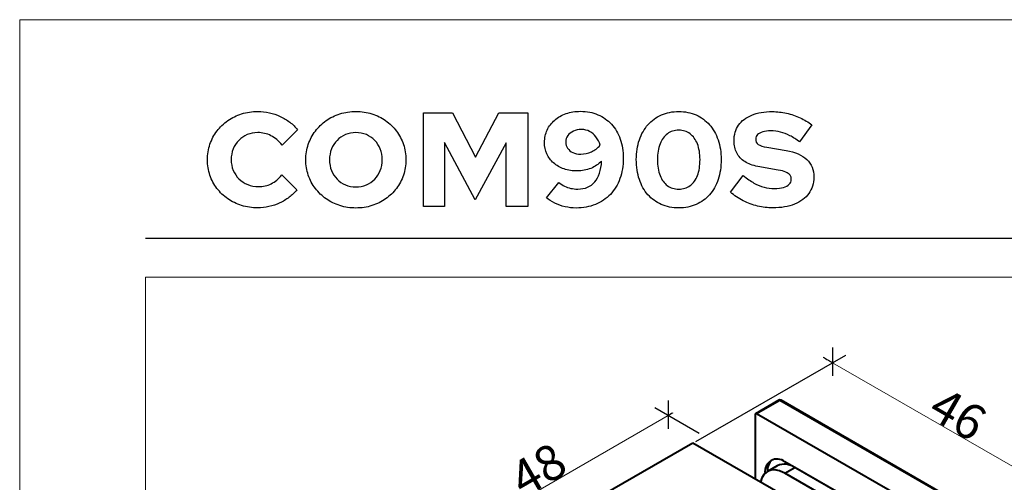
# Model space of a CAD drawing. Units: centimetres. Extents: x -66 to 2454, y -16 to 931.
# Drawn here: x 1940 to 2079, y 782 to 848 of the extents above; entities that cross this region are included whole.
import ezdxf

# ---------------------------------------------------------------- set-up
doc = ezdxf.new("R2010")
doc.units = ezdxf.units.CM
doc.header["$MEASUREMENT"] = 0
doc.layers.add('layer 1', color=7, linetype='Continuous')
doc.dimstyles.new('副本 Standard', dxfattribs={"dimtxt": 5, "dimasz": 3, "dimexe": 0.18, "dimexo": 0.0625, "dimgap": 0.09, "dimtad": 1, "dimdsep": 46, "dimtxsty": 'Standard', "dimblk": 'NONE', "dimcen": 0.09, "dimclrd": 6, "dimclre": 6, "dimclrt": 6, "dimadec": 0, "dimazin": 0, "dimtfac": 1, "dimtofl": 0, "dimtmove": 0, "dimatfit": 3, "dimfxl": 0, "dimtolj": 1, "dimtzin": 0, "dimlwd": 13, "dimlwe": 13, "dimarcsym": 0})

# ---------------------------------------------------------------- blocks, each defined once
blk = doc.blocks.new('*D34')
at = {"color": 6, "lineweight": 13, "transparency": 16777216}
for p, q in [((2055.02, 798.75), (2054.96, 798.65)), ((2055.05, 798.81), (2088.12, 779.78)), ((2088.09, 779.72), (2088.03, 779.62))]:
    blk.add_line(p, q, dxfattribs=at)
at = {"layer": 'Defpoints', "color": 0, "transparency": 16777216}
for p in [(2055.05, 798.81), (2088.12, 779.78), (2088.12, 779.78)]:
    blk.add_point(p, dxfattribs=at)
at = {"color": 6, "transparency": 16777216, "insert": (2072.88, 791.54), "char_height": 5, "attachment_point": 5, "rotation": 330.0768}
blk.add_mtext('\\A1;46', dxfattribs=at)
blk = doc.blocks.new('_None')
blk = doc.blocks.new('*D35')
at = {"color": 6, "lineweight": 13, "transparency": 16777216}
for p, q in [((2031.75, 791.34), (1997.39, 771.5)), ((2031.72, 791.39), (2031.66, 791.49)), ((1997.36, 771.56), (1997.3, 771.66))]:
    blk.add_line(p, q, dxfattribs=at)
at = {"layer": 'Defpoints', "color": 0, "transparency": 16777216}
for p in [(2031.75, 791.34), (1997.39, 771.5), (1997.39, 771.5)]:
    blk.add_point(p, dxfattribs=at)
at = {"color": 6, "transparency": 16777216, "insert": (2013.28, 783.66), "char_height": 5, "attachment_point": 5, "rotation": 29.9973}
blk.add_mtext('\\A1;48', dxfattribs=at)

msp = doc.modelspace()

# ---------------------------------------------------------------- linework, layer by layer
at = {"color": 6}
for points in [[(2055.053, 801.015), (2055.053, 801.015), (2055.053, 801.015), (2055.053, 801.015)], [(2055.053, 801.015), (2055.053, 801.015), (2055.053, 796.955), (2055.053, 796.955)], [(2035.677, 787.622), (2035.677, 787.622), (2056.939, 799.897), (2056.939, 799.897)], [(2053.726, 799.632), (2053.726, 799.632), (2054.224, 799.344), (2055.103, 798.837)], [(2056.939, 799.897), (2056.939, 799.897), (2056.939, 799.897), (2056.939, 799.897)], [(2031.75, 793.485), (2031.75, 793.485), (2031.75, 793.485), (2031.75, 793.485)], [(2031.75, 793.485), (2031.75, 793.485), (2031.75, 789.425), (2031.75, 789.425)], [(2036.16, 788.79), (2036.16, 788.79), (2029.864, 792.424), (2029.864, 792.424)], [(2032.377, 791.698), (2032.377, 791.698), (2032.157, 791.57), (2031.75, 791.336)], [(2032.377, 791.698), (2032.377, 791.698), (2032.377, 791.698), (2032.377, 791.698)]]:
    msp.add_open_spline(points, degree=3, dxfattribs=at)
at = {"layer": 'layer 1', "color": 250, "lineweight": 20}
msp.add_lwpolyline([(1939.692, 485.239), (2453.78, 485.239), (2453.78, 847.548), (1939.692, 847.548), (1939.692, 485.239)], close=True, dxfattribs=at)
at = {"layer": 'layer 1', "color": 250}
for points, knots in [([(1973.603, 823.838), (1973.045, 823.841), (1972.529, 823.939), (1972.057, 824.129), (1972.057, 824.129), (1971.582, 824.322), (1971.174, 824.591), (1970.822, 824.933), (1970.822, 824.933), (1970.471, 825.279), (1970.198, 825.684), (1970.002, 826.146), (1970.002, 826.146), (1969.809, 826.608), (1969.711, 827.112), (1969.707, 827.657), (1969.707, 827.657), (1969.711, 828.211), (1969.806, 828.721), (1969.996, 829.189), (1969.996, 829.189), (1970.186, 829.658), (1970.452, 830.063), (1970.794, 830.411), (1970.794, 830.411), (1971.136, 830.76), (1971.535, 831.029), (1971.991, 831.222), (1971.991, 831.222), (1972.45, 831.412), (1972.95, 831.51), (1973.488, 831.514), (1973.488, 831.514), (1974.163, 831.514), (1974.79, 831.368), (1975.363, 831.073), (1975.363, 831.073), (1975.939, 830.779), (1976.462, 830.336), (1976.927, 829.747), (1976.927, 829.747), (1976.927, 829.747), (1979.131, 831.913), (1979.131, 831.913), (1979.131, 831.913), (1978.824, 832.308), (1978.463, 832.666), (1978.045, 832.986), (1978.045, 832.986), (1977.63, 833.303), (1977.174, 833.578), (1976.68, 833.806), (1976.68, 833.806), (1976.186, 834.034), (1975.67, 834.208), (1975.129, 834.332), (1975.129, 834.332), (1974.59, 834.452), (1974.043, 834.515), (1973.488, 834.515), (1973.488, 834.515), (1972.681, 834.512), (1971.918, 834.398), (1971.199, 834.173), (1971.199, 834.173), (1970.48, 833.949), (1969.825, 833.632), (1969.233, 833.217), (1969.233, 833.217), (1968.64, 832.805), (1968.131, 832.315), (1967.7, 831.745), (1967.7, 831.745), (1967.269, 831.178), (1966.937, 830.548), (1966.702, 829.857), (1966.702, 829.857), (1966.465, 829.17), (1966.348, 828.436), (1966.345, 827.657), (1966.345, 827.657), (1966.348, 826.884), (1966.465, 826.153), (1966.699, 825.465), (1966.699, 825.465), (1966.934, 824.778), (1967.263, 824.151), (1967.694, 823.584), (1967.694, 823.584), (1968.124, 823.018), (1968.634, 822.527), (1969.226, 822.115), (1969.226, 822.115), (1969.818, 821.7), (1970.474, 821.384), (1971.193, 821.159), (1971.193, 821.159), (1971.911, 820.934), (1972.675, 820.82), (1973.488, 820.817), (1973.488, 820.817), (1974.024, 820.817), (1974.552, 820.88), (1975.078, 820.997), (1975.078, 820.997), (1975.604, 821.118), (1976.11, 821.292), (1976.598, 821.517), (1976.598, 821.517), (1977.082, 821.738), (1977.532, 822.011), (1977.947, 822.324), (1977.947, 822.324), (1978.362, 822.638), (1978.726, 822.992), (1979.036, 823.382), (1979.036, 823.382), (1979.036, 823.382), (1976.889, 825.491), (1976.889, 825.491), (1976.889, 825.491), (1976.443, 824.94), (1975.946, 824.525), (1975.395, 824.249), (1975.395, 824.249), (1974.847, 823.974), (1974.248, 823.838), (1973.603, 823.838)], [0, 0, 0, 0, 0.03125, 0.03125, 0.03125, 0.03125, 0.0625, 0.0625, 0.0625, 0.0625, 0.09375, 0.09375, 0.09375, 0.09375, 0.125, 0.125, 0.125, 0.125, 0.15625, 0.15625, 0.15625, 0.15625, 0.1875, 0.1875, 0.1875, 0.1875, 0.21875, 0.21875, 0.21875, 0.21875, 0.25, 0.25, 0.25, 0.25, 0.28125, 0.28125, 0.28125, 0.28125, 0.3125, 0.3125, 0.3125, 0.3125, 0.34375, 0.34375, 0.34375, 0.34375, 0.375, 0.375, 0.375, 0.375, 0.40625, 0.40625, 0.40625, 0.40625, 0.4375, 0.4375, 0.4375, 0.4375, 0.46875, 0.46875, 0.46875, 0.46875, 0.5, 0.5, 0.5, 0.5, 0.53125, 0.53125, 0.53125, 0.53125, 0.5625, 0.5625, 0.5625, 0.5625, 0.59375, 0.59375, 0.59375, 0.59375, 0.625, 0.625, 0.625, 0.625, 0.65625, 0.65625, 0.65625, 0.65625, 0.6875, 0.6875, 0.6875, 0.6875, 0.71875, 0.71875, 0.71875, 0.71875, 0.75, 0.75, 0.75, 0.75, 0.78125, 0.78125, 0.78125, 0.78125, 0.8125, 0.8125, 0.8125, 0.8125, 0.84375, 0.84375, 0.84375, 0.84375, 0.875, 0.875, 0.875, 0.875, 0.90625, 0.90625, 0.90625, 0.90625, 0.9375, 0.9375, 0.9375, 0.9375, 0.96875, 0.96875, 0.96875, 0.96875, 1, 1, 1, 1]), ([(1994.521, 827.657), (1994.518, 828.426), (1994.401, 829.158), (1994.166, 829.845), (1994.166, 829.845), (1993.932, 830.532), (1993.599, 831.159), (1993.169, 831.729), (1993.169, 831.729), (1992.738, 832.299), (1992.228, 832.79), (1991.639, 833.208), (1991.639, 833.208), (1991.05, 833.623), (1990.401, 833.942), (1989.685, 834.17), (1989.685, 834.17), (1988.973, 834.398), (1988.216, 834.512), (1987.415, 834.515), (1987.415, 834.515), (1986.614, 834.512), (1985.857, 834.398), (1985.145, 834.17), (1985.145, 834.17), (1984.432, 833.942), (1983.78, 833.623), (1983.191, 833.208), (1983.191, 833.208), (1982.602, 832.79), (1982.092, 832.299), (1981.661, 831.729), (1981.661, 831.729), (1981.231, 831.159), (1980.898, 830.532), (1980.664, 829.845), (1980.664, 829.845), (1980.43, 829.158), (1980.312, 828.426), (1980.309, 827.657), (1980.309, 827.657), (1980.312, 826.887), (1980.43, 826.156), (1980.664, 825.469), (1980.664, 825.469), (1980.898, 824.781), (1981.231, 824.154), (1981.661, 823.584), (1981.661, 823.584), (1982.092, 823.014), (1982.602, 822.524), (1983.191, 822.106), (1983.191, 822.106), (1983.78, 821.691), (1984.432, 821.371), (1985.145, 821.143), (1985.145, 821.143), (1985.857, 820.915), (1986.614, 820.801), (1987.415, 820.798), (1987.415, 820.798), (1988.216, 820.801), (1988.973, 820.915), (1989.685, 821.143), (1989.685, 821.143), (1990.401, 821.371), (1991.05, 821.691), (1991.639, 822.106), (1991.639, 822.106), (1992.228, 822.524), (1992.738, 823.014), (1993.169, 823.584), (1993.169, 823.584), (1993.599, 824.154), (1993.932, 824.781), (1994.166, 825.469), (1994.166, 825.469), (1994.401, 826.156), (1994.518, 826.887), (1994.521, 827.657)], [0, 0, 0, 0, 0.05, 0.05, 0.05, 0.05, 0.1, 0.1, 0.1, 0.1, 0.15, 0.15, 0.15, 0.15, 0.2, 0.2, 0.2, 0.2, 0.25, 0.25, 0.25, 0.25, 0.3, 0.3, 0.3, 0.3, 0.35, 0.35, 0.35, 0.35, 0.4, 0.4, 0.4, 0.4, 0.45, 0.45, 0.45, 0.45, 0.5, 0.5, 0.5, 0.5, 0.55, 0.55, 0.55, 0.55, 0.6, 0.6, 0.6, 0.6, 0.65, 0.65, 0.65, 0.65, 0.7, 0.7, 0.7, 0.7, 0.75, 0.75, 0.75, 0.75, 0.8, 0.8, 0.8, 0.8, 0.85, 0.85, 0.85, 0.85, 0.9, 0.9, 0.9, 0.9, 0.95, 0.95, 0.95, 0.95, 1, 1, 1, 1]), ([(2019.296, 834.534), (2018.555, 834.531), (2017.877, 834.42), (2017.253, 834.202), (2017.253, 834.202), (2016.633, 833.983), (2016.095, 833.673), (2015.635, 833.277), (2015.635, 833.277), (2015.179, 832.881), (2014.822, 832.416), (2014.568, 831.881), (2014.568, 831.881), (2014.318, 831.346), (2014.188, 830.763), (2014.185, 830.126), (2014.185, 830.126), (2014.188, 829.525), (2014.302, 828.977), (2014.527, 828.483), (2014.527, 828.483), (2014.752, 827.986), (2015.072, 827.558), (2015.486, 827.197), (2015.486, 827.197), (2015.901, 826.837), (2016.392, 826.558), (2016.959, 826.358), (2016.959, 826.358), (2017.526, 826.162), (2018.153, 826.064), (2018.84, 826.061), (2018.84, 826.061), (2019.53, 826.064), (2020.17, 826.187), (2020.762, 826.428), (2020.762, 826.428), (2021.354, 826.672), (2021.867, 827.017), (2022.298, 827.467), (2022.298, 827.467), (2022.222, 826.162), (2021.896, 825.174), (2021.326, 824.506), (2021.326, 824.506), (2020.756, 823.835), (2019.955, 823.499), (2018.916, 823.496), (2018.916, 823.496), (2018.552, 823.496), (2018.213, 823.527), (2017.906, 823.594), (2017.906, 823.594), (2017.595, 823.66), (2017.304, 823.762), (2017.032, 823.898), (2017.032, 823.898), (2016.759, 824.037), (2016.494, 824.211), (2016.237, 824.427), (2016.237, 824.427), (2016.237, 824.427), (2014.451, 822.261), (2014.451, 822.261), (2014.451, 822.261), (2014.787, 821.966), (2015.179, 821.713), (2015.638, 821.494), (2015.638, 821.494), (2016.095, 821.276), (2016.582, 821.105), (2017.101, 820.982), (2017.101, 820.982), (2017.624, 820.861), (2018.143, 820.801), (2018.669, 820.798), (2018.669, 820.798), (2019.679, 820.801), (2020.594, 820.972), (2021.418, 821.308), (2021.418, 821.308), (2022.238, 821.643), (2022.944, 822.121), (2023.533, 822.742), (2023.533, 822.742), (2024.122, 823.366), (2024.578, 824.11), (2024.894, 824.975), (2024.894, 824.975), (2025.211, 825.839), (2025.373, 826.802), (2025.376, 827.866), (2025.376, 827.866), (2025.373, 828.866), (2025.227, 829.775), (2024.936, 830.592), (2024.936, 830.592), (2024.647, 831.406), (2024.233, 832.109), (2023.697, 832.698), (2023.697, 832.698), (2023.159, 833.284), (2022.519, 833.736), (2021.779, 834.053), (2021.779, 834.053), (2021.034, 834.37), (2020.208, 834.531), (2019.296, 834.534)], [0, 0, 0, 0, 0.037037, 0.037037, 0.037037, 0.037037, 0.0740741, 0.0740741, 0.0740741, 0.0740741, 0.1111111, 0.1111111, 0.1111111, 0.1111111, 0.1481481, 0.1481481, 0.1481481, 0.1481482, 0.1851852, 0.1851852, 0.1851852, 0.1851852, 0.2222222, 0.2222222, 0.2222222, 0.2222222, 0.2592593, 0.2592593, 0.2592593, 0.2592593, 0.2962963, 0.2962963, 0.2962963, 0.2962963, 0.3333333, 0.3333333, 0.3333333, 0.3333333, 0.3703704, 0.3703704, 0.3703704, 0.3703704, 0.4074074, 0.4074074, 0.4074074, 0.4074074, 0.4444444, 0.4444444, 0.4444444, 0.4444445, 0.4814815, 0.4814815, 0.4814815, 0.4814815, 0.5185185, 0.5185185, 0.5185185, 0.5185185, 0.5555556, 0.5555556, 0.5555556, 0.5555556, 0.5925926, 0.5925926, 0.5925926, 0.5925926, 0.6296296, 0.6296296, 0.6296296, 0.6296296, 0.6666667, 0.6666667, 0.6666667, 0.6666667, 0.7037037, 0.7037037, 0.7037037, 0.7037037, 0.7407407, 0.7407407, 0.7407407, 0.7407408, 0.7777778, 0.7777778, 0.7777778, 0.7777778, 0.8148148, 0.8148148, 0.8148148, 0.8148148, 0.8518519, 0.8518519, 0.8518519, 0.8518519, 0.8888889, 0.8888889, 0.8888889, 0.8888889, 0.9259259, 0.9259259, 0.9259259, 0.9259259, 0.962963, 0.962963, 0.962963, 0.962963, 1, 1, 1, 1]), ([(2033.242, 820.817), (2034.153, 820.82), (2034.977, 820.985), (2035.715, 821.308), (2035.715, 821.308), (2036.452, 821.627), (2037.086, 822.09), (2037.614, 822.694), (2037.614, 822.694), (2038.143, 823.296), (2038.549, 824.015), (2038.834, 824.857), (2038.834, 824.857), (2039.119, 825.697), (2039.261, 826.637), (2039.264, 827.676), (2039.264, 827.676), (2039.261, 828.705), (2039.116, 829.639), (2038.831, 830.475), (2038.831, 830.475), (2038.545, 831.314), (2038.137, 832.033), (2037.608, 832.634), (2037.608, 832.634), (2037.076, 833.236), (2036.443, 833.698), (2035.705, 834.024), (2035.705, 834.024), (2034.967, 834.348), (2034.147, 834.512), (2033.242, 834.515), (2033.242, 834.515), (2032.336, 834.512), (2031.516, 834.348), (2030.778, 834.024), (2030.778, 834.024), (2030.04, 833.698), (2029.407, 833.236), (2028.878, 832.634), (2028.878, 832.634), (2028.346, 832.033), (2027.938, 831.314), (2027.652, 830.475), (2027.652, 830.475), (2027.367, 829.639), (2027.222, 828.705), (2027.219, 827.676), (2027.219, 827.676), (2027.222, 826.637), (2027.364, 825.697), (2027.649, 824.857), (2027.649, 824.857), (2027.934, 824.015), (2028.34, 823.296), (2028.869, 822.694), (2028.869, 822.694), (2029.397, 822.09), (2030.031, 821.627), (2030.769, 821.308), (2030.769, 821.308), (2031.506, 820.985), (2032.333, 820.82), (2033.242, 820.817)], [0, 0, 0, 0, 0.0625, 0.0625, 0.0625, 0.0625, 0.125, 0.125, 0.125, 0.125, 0.1875, 0.1875, 0.1875, 0.1875, 0.25, 0.25, 0.25, 0.25, 0.3125, 0.3125, 0.3125, 0.3125, 0.375, 0.375, 0.375, 0.375, 0.4375, 0.4375, 0.4375, 0.4375, 0.5, 0.5, 0.5, 0.5, 0.5625, 0.5625, 0.5625, 0.5625, 0.625, 0.625, 0.625, 0.625, 0.6875, 0.6875, 0.6875, 0.6875, 0.75, 0.75, 0.75, 0.75, 0.8125, 0.8125, 0.8125, 0.8125, 0.875, 0.875, 0.875, 0.875, 0.9375, 0.9375, 0.9375, 0.9375, 1, 1, 1, 1]), ([(2040.575, 823.04), (2041.13, 822.571), (2041.734, 822.169), (2042.39, 821.84), (2042.39, 821.84), (2043.045, 821.507), (2043.726, 821.254), (2044.435, 821.08), (2044.435, 821.08), (2045.145, 820.905), (2045.86, 820.82), (2046.579, 820.817), (2046.579, 820.817), (2047.789, 820.82), (2048.827, 820.997), (2049.695, 821.349), (2049.695, 821.349), (2050.566, 821.704), (2051.234, 822.204), (2051.703, 822.856), (2051.703, 822.856), (2052.171, 823.505), (2052.406, 824.284), (2052.412, 825.187), (2052.412, 825.187), (2052.409, 826.216), (2052.076, 827.052), (2051.418, 827.691), (2051.418, 827.691), (2050.756, 828.331), (2049.784, 828.755), (2048.498, 828.968), (2048.498, 828.968), (2048.498, 828.968), (2045.743, 829.424), (2045.743, 829.424), (2045.743, 829.424), (2045.186, 829.515), (2044.784, 829.652), (2044.534, 829.835), (2044.534, 829.835), (2044.283, 830.019), (2044.163, 830.272), (2044.166, 830.602), (2044.166, 830.602), (2044.169, 830.842), (2044.255, 831.051), (2044.426, 831.222), (2044.426, 831.222), (2044.6, 831.396), (2044.847, 831.529), (2045.167, 831.621), (2045.167, 831.621), (2045.487, 831.713), (2045.867, 831.761), (2046.313, 831.761), (2046.313, 831.761), (2046.782, 831.761), (2047.238, 831.707), (2047.684, 831.593), (2047.684, 831.593), (2048.131, 831.479), (2048.58, 831.308), (2049.027, 831.073), (2049.027, 831.073), (2049.473, 830.842), (2049.932, 830.545), (2050.398, 830.184), (2050.398, 830.184), (2050.398, 830.184), (2052.127, 832.597), (2052.127, 832.597), (2052.127, 832.597), (2051.633, 832.992), (2051.082, 833.331), (2050.468, 833.613), (2050.468, 833.613), (2049.853, 833.895), (2049.214, 834.113), (2048.542, 834.265), (2048.542, 834.265), (2047.871, 834.417), (2047.206, 834.496), (2046.541, 834.496), (2046.541, 834.496), (2045.404, 834.493), (2044.429, 834.325), (2043.615, 833.996), (2043.615, 833.996), (2042.805, 833.667), (2042.181, 833.195), (2041.747, 832.577), (2041.747, 832.577), (2041.313, 831.96), (2041.091, 831.219), (2041.088, 830.355), (2041.088, 830.355), (2041.091, 829.702), (2041.221, 829.123), (2041.478, 828.622), (2041.478, 828.622), (2041.737, 828.125), (2042.117, 827.711), (2042.618, 827.387), (2042.618, 827.387), (2043.115, 827.061), (2043.729, 826.837), (2044.451, 826.707), (2044.451, 826.707), (2044.451, 826.707), (2047.377, 826.194), (2047.377, 826.194), (2047.377, 826.194), (2047.821, 826.121), (2048.175, 826.026), (2048.448, 825.912), (2048.448, 825.912), (2048.717, 825.798), (2048.916, 825.659), (2049.04, 825.487), (2049.04, 825.487), (2049.163, 825.317), (2049.223, 825.111), (2049.22, 824.864), (2049.22, 824.864), (2049.22, 824.591), (2049.122, 824.357), (2048.932, 824.167), (2048.932, 824.167), (2048.745, 823.974), (2048.47, 823.825), (2048.115, 823.724), (2048.115, 823.724), (2047.757, 823.622), (2047.33, 823.572), (2046.826, 823.572), (2046.826, 823.572), (2046.316, 823.569), (2045.826, 823.632), (2045.354, 823.759), (2045.354, 823.759), (2044.882, 823.885), (2044.404, 824.082), (2043.922, 824.354), (2043.922, 824.354), (2043.441, 824.626), (2042.935, 824.978), (2042.399, 825.415), (2042.399, 825.415), (2042.399, 825.415), (2040.575, 823.04), (2040.575, 823.04)], [0, 0, 0, 0, 0.0263158, 0.0263158, 0.0263158, 0.0263158, 0.0526316, 0.0526316, 0.0526316, 0.0526316, 0.0789474, 0.0789474, 0.0789474, 0.0789474, 0.1052632, 0.1052632, 0.1052632, 0.1052632, 0.1315789, 0.1315789, 0.1315789, 0.131579, 0.1578947, 0.1578947, 0.1578947, 0.1578947, 0.1842105, 0.1842105, 0.1842105, 0.1842105, 0.2105263, 0.2105263, 0.2105263, 0.2105263, 0.2368421, 0.2368421, 0.2368421, 0.2368421, 0.2631579, 0.2631579, 0.2631579, 0.2631579, 0.2894737, 0.2894737, 0.2894737, 0.2894737, 0.3157895, 0.3157895, 0.3157895, 0.3157895, 0.3421053, 0.3421053, 0.3421053, 0.3421053, 0.3684211, 0.3684211, 0.3684211, 0.3684211, 0.3947368, 0.3947368, 0.3947368, 0.3947369, 0.4210526, 0.4210526, 0.4210526, 0.4210526, 0.4473684, 0.4473684, 0.4473684, 0.4473684, 0.4736842, 0.4736842, 0.4736842, 0.4736842, 0.5, 0.5, 0.5, 0.5, 0.5263158, 0.5263158, 0.5263158, 0.5263158, 0.5526316, 0.5526316, 0.5526316, 0.5526316, 0.5789474, 0.5789474, 0.5789474, 0.5789474, 0.6052632, 0.6052632, 0.6052632, 0.6052632, 0.6315789, 0.6315789, 0.6315789, 0.631579, 0.6578947, 0.6578947, 0.6578947, 0.6578947, 0.6842105, 0.6842105, 0.6842105, 0.6842105, 0.7105263, 0.7105263, 0.7105263, 0.7105263, 0.7368421, 0.7368421, 0.7368421, 0.7368421, 0.7631579, 0.7631579, 0.7631579, 0.7631579, 0.7894737, 0.7894737, 0.7894737, 0.7894737, 0.8157895, 0.8157895, 0.8157895, 0.8157895, 0.8421053, 0.8421053, 0.8421053, 0.8421053, 0.8684211, 0.8684211, 0.8684211, 0.8684211, 0.8947368, 0.8947368, 0.8947368, 0.8947369, 0.9210526, 0.9210526, 0.9210526, 0.9210526, 0.9473684, 0.9473684, 0.9473684, 0.9473684, 0.9736842, 0.9736842, 0.9736842, 0.9736842, 1, 1, 1, 1]), ([(2004.363, 821.957), (2004.363, 821.957), (2008.732, 830.069), (2008.732, 830.069), (2008.732, 830.069), (2008.732, 830.069), (2008.732, 821.007), (2008.732, 821.007), (2008.732, 821.007), (2008.732, 821.007), (2011.81, 821.007), (2011.81, 821.007), (2011.81, 821.007), (2011.81, 821.007), (2011.81, 834.306), (2011.81, 834.306), (2011.81, 834.306), (2011.81, 834.306), (2007.687, 834.306), (2007.687, 834.306), (2007.687, 834.306), (2007.687, 834.306), (2004.401, 828.037), (2004.401, 828.037), (2004.401, 828.037), (2004.401, 828.037), (2001.114, 834.306), (2001.114, 834.306), (2001.114, 834.306), (2001.114, 834.306), (1996.991, 834.306), (1996.991, 834.306), (1996.991, 834.306), (1996.991, 834.306), (1996.991, 821.007), (1996.991, 821.007), (1996.991, 821.007), (1996.991, 821.007), (1999.993, 821.007), (1999.993, 821.007), (1999.993, 821.007), (1999.993, 821.007), (1999.993, 830.108), (1999.993, 830.108), (1999.993, 830.108), (1999.993, 830.108), (2004.363, 821.957), (2004.363, 821.957)], [0, 0, 0, 0, 0.0833333, 0.0833333, 0.0833333, 0.0833333, 0.1666667, 0.1666667, 0.1666667, 0.1666667, 0.25, 0.25, 0.25, 0.25, 0.3333333, 0.3333333, 0.3333333, 0.3333333, 0.4166667, 0.4166667, 0.4166667, 0.4166667, 0.5, 0.5, 0.5, 0.5, 0.5833333, 0.5833333, 0.5833333, 0.5833333, 0.6666667, 0.6666667, 0.6666667, 0.6666667, 0.75, 0.75, 0.75, 0.75, 0.8333333, 0.8333333, 0.8333333, 0.8333333, 0.9166667, 0.9166667, 0.9166667, 0.9166667, 1, 1, 1, 1]), ([(2019.334, 828.455), (2018.906, 828.458), (2018.536, 828.531), (2018.216, 828.676), (2018.216, 828.676), (2017.899, 828.819), (2017.652, 829.021), (2017.475, 829.278), (2017.475, 829.278), (2017.298, 829.537), (2017.209, 829.838), (2017.206, 830.184), (2017.206, 830.184), (2017.209, 830.522), (2017.307, 830.823), (2017.5, 831.089), (2017.5, 831.089), (2017.694, 831.355), (2017.957, 831.564), (2018.292, 831.716), (2018.292, 831.716), (2018.628, 831.868), (2019.014, 831.947), (2019.448, 831.951), (2019.448, 831.951), (2019.869, 831.947), (2020.252, 831.856), (2020.597, 831.675), (2020.597, 831.675), (2020.943, 831.491), (2021.243, 831.232), (2021.497, 830.899), (2021.497, 830.899), (2021.75, 830.563), (2021.949, 830.168), (2022.089, 829.709), (2022.089, 829.709), (2021.718, 829.3), (2021.3, 828.987), (2020.841, 828.774), (2020.841, 828.774), (2020.379, 828.562), (2019.876, 828.455), (2019.334, 828.455)], [0, 0, 0, 0, 0.0909091, 0.0909091, 0.0909091, 0.0909091, 0.1818182, 0.1818182, 0.1818182, 0.1818182, 0.2727273, 0.2727273, 0.2727273, 0.2727273, 0.3636364, 0.3636364, 0.3636364, 0.3636364, 0.4545455, 0.4545455, 0.4545455, 0.4545455, 0.5454545, 0.5454545, 0.5454545, 0.5454546, 0.6363636, 0.6363636, 0.6363636, 0.6363636, 0.7272727, 0.7272727, 0.7272727, 0.7272727, 0.8181818, 0.8181818, 0.8181818, 0.8181818, 0.9090909, 0.9090909, 0.9090909, 0.9090909, 1, 1, 1, 1]), ([(2033.242, 823.477), (2032.611, 823.48), (2032.073, 823.648), (2031.623, 823.983), (2031.623, 823.983), (2031.174, 824.316), (2030.825, 824.797), (2030.585, 825.421), (2030.585, 825.421), (2030.344, 826.048), (2030.224, 826.798), (2030.221, 827.676), (2030.221, 827.676), (2030.224, 828.54), (2030.347, 829.284), (2030.591, 829.908), (2030.591, 829.908), (2030.835, 830.532), (2031.18, 831.01), (2031.63, 831.346), (2031.63, 831.346), (2032.083, 831.681), (2032.618, 831.852), (2033.242, 831.856), (2033.242, 831.856), (2033.865, 831.852), (2034.404, 831.681), (2034.853, 831.346), (2034.853, 831.346), (2035.303, 831.01), (2035.651, 830.532), (2035.892, 829.908), (2035.892, 829.908), (2036.136, 829.284), (2036.259, 828.54), (2036.262, 827.676), (2036.262, 827.676), (2036.259, 826.798), (2036.139, 826.048), (2035.898, 825.421), (2035.898, 825.421), (2035.658, 824.797), (2035.313, 824.316), (2034.86, 823.983), (2034.86, 823.983), (2034.41, 823.648), (2033.872, 823.48), (2033.242, 823.477)], [0, 0, 0, 0, 0.0833333, 0.0833333, 0.0833333, 0.0833333, 0.1666667, 0.1666667, 0.1666667, 0.1666667, 0.25, 0.25, 0.25, 0.25, 0.3333333, 0.3333333, 0.3333333, 0.3333333, 0.4166667, 0.4166667, 0.4166667, 0.4166667, 0.5, 0.5, 0.5, 0.5, 0.5833333, 0.5833333, 0.5833333, 0.5833333, 0.6666667, 0.6666667, 0.6666667, 0.6666667, 0.75, 0.75, 0.75, 0.75, 0.8333333, 0.8333333, 0.8333333, 0.8333333, 0.9166667, 0.9166667, 0.9166667, 0.9166667, 1, 1, 1, 1]), ([(1991.158, 827.657), (1991.155, 827.102), (1991.06, 826.593), (1990.873, 826.124), (1990.873, 826.124), (1990.686, 825.655), (1990.423, 825.25), (1990.084, 824.902), (1990.084, 824.902), (1989.746, 824.553), (1989.353, 824.284), (1988.897, 824.091), (1988.897, 824.091), (1988.444, 823.901), (1987.95, 823.803), (1987.415, 823.8), (1987.415, 823.8), (1986.88, 823.803), (1986.386, 823.901), (1985.933, 824.091), (1985.933, 824.091), (1985.48, 824.284), (1985.084, 824.553), (1984.745, 824.902), (1984.745, 824.902), (1984.407, 825.25), (1984.144, 825.655), (1983.957, 826.124), (1983.957, 826.124), (1983.77, 826.593), (1983.675, 827.102), (1983.672, 827.657), (1983.672, 827.657), (1983.675, 828.211), (1983.77, 828.721), (1983.957, 829.189), (1983.957, 829.189), (1984.144, 829.658), (1984.407, 830.063), (1984.745, 830.411), (1984.745, 830.411), (1985.084, 830.76), (1985.48, 831.029), (1985.933, 831.222), (1985.933, 831.222), (1986.386, 831.412), (1986.88, 831.51), (1987.415, 831.514), (1987.415, 831.514), (1987.95, 831.51), (1988.444, 831.412), (1988.897, 831.222), (1988.897, 831.222), (1989.353, 831.029), (1989.746, 830.76), (1990.084, 830.411), (1990.084, 830.411), (1990.423, 830.063), (1990.686, 829.658), (1990.873, 829.189), (1990.873, 829.189), (1991.06, 828.721), (1991.155, 828.211), (1991.158, 827.657)], [0, 0, 0, 0, 0.0625, 0.0625, 0.0625, 0.0625, 0.125, 0.125, 0.125, 0.125, 0.1875, 0.1875, 0.1875, 0.1875, 0.25, 0.25, 0.25, 0.25, 0.3125, 0.3125, 0.3125, 0.3125, 0.375, 0.375, 0.375, 0.375, 0.4375, 0.4375, 0.4375, 0.4375, 0.5, 0.5, 0.5, 0.5, 0.5625, 0.5625, 0.5625, 0.5625, 0.625, 0.625, 0.625, 0.625, 0.6875, 0.6875, 0.6875, 0.6875, 0.75, 0.75, 0.75, 0.75, 0.8125, 0.8125, 0.8125, 0.8125, 0.875, 0.875, 0.875, 0.875, 0.9375, 0.9375, 0.9375, 0.9375, 1, 1, 1, 1])]:
    msp.add_open_spline(points, degree=3, knots=knots, dxfattribs=at)
at = {"layer": 'layer 1', "color": 250, "lineweight": 25}
msp.add_open_spline([(1957.568, 816.514), (1957.568, 816.514), (2435.904, 816.514), (2435.904, 816.514)], degree=3, dxfattribs=at)
at = {"layer": 'layer 1', "color": 7, "lineweight": 20}
msp.add_open_spline([(1957.568, 659.978), (1957.568, 659.978), (2435.904, 659.978), (2435.904, 659.978), (2435.904, 659.978), (2435.904, 659.978), (2435.904, 810.991), (2435.904, 810.991), (2435.904, 810.991), (2435.904, 810.991), (1957.568, 810.991), (1957.568, 810.991), (1957.568, 810.991), (1957.568, 810.991), (1957.568, 659.978), (1957.568, 659.978)], degree=3, knots=[0, 0, 0, 0, 0.25, 0.25, 0.25, 0.25, 0.5, 0.5, 0.5, 0.5, 0.75, 0.75, 0.75, 0.75, 1, 1, 1, 1], dxfattribs=at)
at = {"layer": 'layer 1', "lineweight": 40}
for points in [[(2047.462, 793.5), (2047.462, 793.5), (2044.144, 791.585), (2044.144, 791.585)], [(2047.612, 793.486), (2047.612, 793.486), (2044.293, 791.57), (2044.293, 791.57)], [(2047.762, 793.5), (2047.669, 793.554), (2047.555, 793.554), (2047.462, 793.5)], [(2047.612, 793.486), (2047.568, 793.517), (2047.511, 793.522), (2047.462, 793.5)], [(2047.462, 793.5), (2047.462, 793.5), (2047.462, 793.5), (2047.462, 793.5)], [(2047.762, 793.5), (2047.713, 793.522), (2047.655, 793.517), (2047.612, 793.486)], [(2047.612, 793.486), (2047.612, 793.486), (2047.612, 793.486), (2047.612, 793.486)], [(2078.959, 775.389), (2078.959, 775.389), (2047.612, 793.486), (2047.612, 793.486)], [(2079.109, 775.404), (2079.109, 775.404), (2047.762, 793.5), (2047.762, 793.5)], [(2044.082, 791.448), (2044.082, 791.448), (2044.082, 791.448), (2044.082, 791.448)], [(2044.082, 791.448), (2044.082, 791.448), (2044.082, 782.318), (2044.082, 782.318)], [(2075.641, 773.473), (2075.641, 773.473), (2044.293, 791.57), (2044.293, 791.57)], [(2035.256, 787.413), (2035.256, 787.413), (2002.991, 768.786), (2002.991, 768.786)], [(2067.522, 768.786), (2067.522, 768.786), (2035.256, 787.413), (2035.256, 787.413)], [(2046.505, 785.049), (2046.034, 784.609), (2045.791, 783.978), (2045.847, 783.335)], [(2047.234, 784.195), (2047.234, 784.195), (2045.822, 783.379), (2045.822, 783.379)], [(2049.73, 783.947), (2049.001, 784.469), (2048.05, 784.563), (2047.234, 784.195)], [(2047.234, 784.195), (2047.234, 784.195), (2047.234, 784.195), (2047.234, 784.195)], [(2071.617, 771.312), (2071.617, 771.312), (2048.318, 784.763), (2048.318, 784.763)], [(2048.318, 783.132), (2048.318, 783.132), (2049.73, 783.947), (2049.73, 783.947)], [(2069.499, 770.905), (2069.499, 770.905), (2048.318, 783.132), (2048.318, 783.132)], [(2049.73, 783.947), (2049.73, 783.947), (2049.73, 783.947), (2049.73, 783.947)], [(2070.911, 771.72), (2070.911, 771.72), (2049.73, 783.947), (2049.73, 783.947)]]:
    msp.add_open_spline(points, degree=3, dxfattribs=at)
for points, knots in [([(2044.293, 791.57), (2044.251, 791.604), (2044.192, 791.609), (2044.145, 791.582), (2044.145, 791.582), (2044.098, 791.555), (2044.073, 791.501), (2044.082, 791.448)], [0, 0, 0, 0, 0.5, 0.5, 0.5, 0.5, 1, 1, 1, 1]), ([(2048.318, 784.763), (2047.756, 785.22), (2046.97, 785.284), (2046.343, 784.922), (2046.343, 784.922), (2045.716, 784.559), (2045.378, 783.847), (2045.494, 783.132)], [0, 0, 0, 0, 0.5, 0.5, 0.5, 0.5, 1, 1, 1, 1]), ([(2048.318, 783.132), (2048.318, 783.132), (2047.629, 783.452), (2047.629, 783.452), (2047.629, 783.452), (2047.629, 783.452), (2046.967, 783.602), (2046.967, 783.602), (2046.967, 783.602), (2046.967, 783.602), (2046.356, 783.578), (2046.356, 783.578), (2046.356, 783.578), (2046.356, 783.578), (2045.821, 783.379), (2045.821, 783.379), (2045.821, 783.379), (2045.821, 783.379), (2045.383, 783.015), (2045.383, 783.015), (2045.383, 783.015), (2045.383, 783.015), (2045.056, 782.499), (2045.056, 782.499), (2045.056, 782.499), (2045.056, 782.499), (2044.859, 781.869), (2044.859, 781.869)], [0, 0, 0, 0, 0.1428571, 0.1428571, 0.1428571, 0.1428572, 0.2857143, 0.2857143, 0.2857143, 0.2857143, 0.4285714, 0.4285714, 0.4285714, 0.4285714, 0.5714286, 0.5714286, 0.5714286, 0.5714286, 0.7142857, 0.7142857, 0.7142857, 0.7142857, 0.8571429, 0.8571429, 0.8571429, 0.8571429, 1, 1, 1, 1])]:
    msp.add_open_spline(points, degree=3, knots=knots, dxfattribs=at)
at = {"layer": 'layer 1', "color": 250, "lineweight": 20}
msp.add_open_spline([(2035.256, 787.413), (2035.256, 787.413), (2035.256, 787.413), (2035.256, 787.413)], degree=3, dxfattribs=at)

# ---------------------------------------------------------------- dimensions: what is measured, and where the dimension line sits
for p1, p2, text, picture, middle in [((2055.053, 798.808), (2088.119, 779.777), '46', '*D34', (2072.878, 791.537)), ((2031.75, 791.336), (1997.394, 771.502), '48', '*D35', (2013.277, 783.662))]:
    dim = msp.add_aligned_dim(p1=p1, p2=p2, distance=0, text=text, dimstyle='副本 Standard')
    dim.commit()
    dim.dimension.update_dxf_attribs({"geometry": picture, "text_midpoint": middle})

doc.saveas('drawing.dxf')
